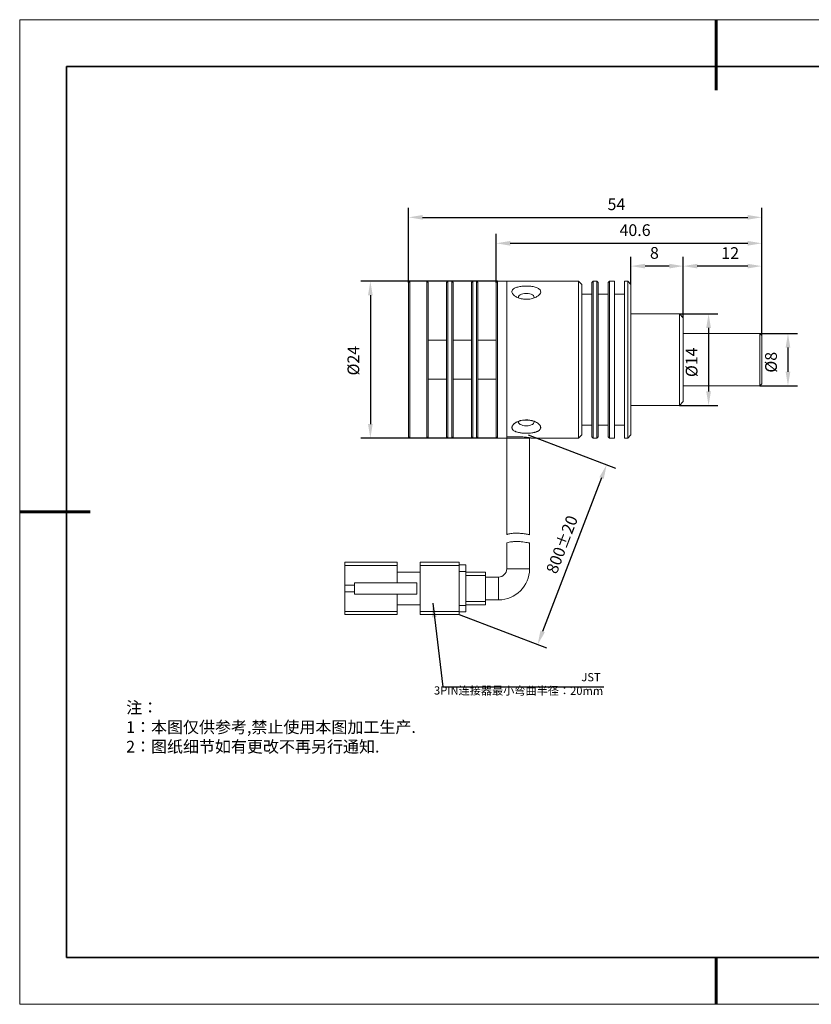
# Model space of a CAD drawing. Units: millimetres. Extents: x 12016 to 37473, y -9451 to -5016.
# Drawn here: x 12016 to 12184, y -7569 to -7359 of the extents above; entities that cross this region are included whole.
import ezdxf

# ---------------------------------------------------------------- set-up
doc = ezdxf.new("R2010")
doc.units = ezdxf.units.MM
doc.header["$LTSCALE"] = 10
doc.header["$PDMODE"] = 34
doc.layers.add('1轮廓实线层', color=7, linetype='Continuous')
doc.layers.add('6文字层', color=3, linetype='Continuous')
for name, color, linetype, lineweight in [('7标注层', 4, 'Continuous', 5), ('粗实线层', 7, 'Continuous', 35), ('细实线层', 7, 'Continuous', 18)]:
    doc.layers.add(name, color=color, linetype=linetype, lineweight=lineweight)
doc.styles.add('TH-GBD2M', font='calibri.ttf', dxfattribs={"width": 0.8, "height": 2.5})
doc.styles.add('标准', font='txt', dxfattribs={"height": 9.59})
doc.dimstyles.new('TH-GBD2M', dxfattribs={"dimtxt": 2.5, "dimasz": 3, "dimexe": 2, "dimexo": 0, "dimgap": 1.5, "dimtad": 1, "dimdec": 4, "dimzin": 9, "dimdsep": 46, "dimtxsty": 'TH-GBD2M', "dimcen": 0, "dimclrt": 3, "dimadec": 0, "dimazin": 3, "dimtfac": 1, "dimtdec": 4, "dimtofl": 0, "dimtmove": 0, "dimatfit": 3, "dimfxl": 1, "dimtolj": 1, "dimtzin": 0, "dimarcsym": 0})

# ---------------------------------------------------------------- blocks, each defined once
blk = doc.blocks.new('*X96')
at = {"layer": '粗实线层', "lineweight": 60}
for p, q in [((0, 105), (0, 90)), ((-148.5, 0), (-133.5, 0)), ((0, -105), (0, -95))]:
    blk.add_line(p, q, dxfattribs=at)
at = {"layer": '粗实线层'}
for p, q in [((-138.5, 95), (-138.5, -95)), ((138.5, 95), (-138.5, 95)), ((-138.5, -95), (138.5, -95))]:
    blk.add_line(p, q, dxfattribs=at)
at = {"layer": '细实线层'}
for p, q in [((148.5, 105), (-148.5, 105)), ((-148.5, 105), (-148.5, -105)), ((-148.5, -105), (148.5, -105))]:
    blk.add_line(p, q, dxfattribs=at)
blk = doc.blocks.new('*D110')
at = {"layer": '7标注层', "color": 0, "lineweight": -2, "transparency": 16777216}
for p, q in [((12156.16, -7422.09), (12164.39, -7422.09)), ((12162.39, -7425.09), (12162.39, -7438.61)), ((12156.16, -7441.61), (12164.39, -7441.61))]:
    blk.add_line(p, q, dxfattribs=at)
at = {"layer": '7标注层', "color": 0, "transparency": 16777216}
for points in [[(12161.89, -7425.09), (12162.89, -7425.09), (12162.39, -7422.09)], [(12161.89, -7438.61), (12162.89, -7438.61), (12162.39, -7441.61)]]:
    blk.add_solid(points, dxfattribs=at)
at = {"layer": 'Defpoints', "color": 0, "transparency": 16777216}
for p in [(12156.16, -7422.09), (12156.16, -7441.61), (12162.39, -7441.61)]:
    blk.add_point(p, dxfattribs=at)
at = {"layer": '7标注层', "color": 3, "transparency": 16777216, "insert": (12157.52, -7432.41), "char_height": 2.5, "attachment_point": 2, "rotation": 90, "style": 'TH-GBD2M'}
blk.add_mtext('\\A1;%%C14', dxfattribs=at)
blk = doc.blocks.new('*D111')
at = {"layer": '7标注层', "color": 0, "lineweight": -2, "transparency": 16777216}
for p, q in [((12173.31, -7426.27), (12181.32, -7426.27)), ((12179.32, -7429.27), (12179.32, -7434.43)), ((12173.31, -7437.43), (12181.32, -7437.43))]:
    blk.add_line(p, q, dxfattribs=at)
at = {"layer": '7标注层', "color": 0, "transparency": 16777216}
for points in [[(12178.82, -7429.27), (12179.82, -7429.27), (12179.32, -7426.27)], [(12178.82, -7434.43), (12179.82, -7434.43), (12179.32, -7437.43)]]:
    blk.add_solid(points, dxfattribs=at)
at = {"layer": 'Defpoints', "color": 0, "transparency": 16777216}
for p in [(12173.31, -7426.27), (12173.31, -7437.43), (12179.32, -7437.43)]:
    blk.add_point(p, dxfattribs=at)
at = {"layer": '7标注层', "color": 3, "transparency": 16777216, "insert": (12174.45, -7432.41), "char_height": 2.5, "attachment_point": 2, "rotation": 90, "style": 'TH-GBD2M'}
blk.add_mtext('\\A1;%%C8', dxfattribs=at)
blk = doc.blocks.new('*D112')
at = {"layer": '7标注层', "color": 0, "lineweight": -2, "transparency": 16777216}
for p, q in [((12156.99, -7422.92), (12156.99, -7409.9)), ((12173.73, -7426.69), (12173.73, -7409.9)), ((12170.73, -7411.9), (12159.99, -7411.9))]:
    blk.add_line(p, q, dxfattribs=at)
at = {"layer": '7标注层', "color": 0, "transparency": 16777216}
for points in [[(12159.99, -7411.4), (12159.99, -7412.4), (12156.99, -7411.9)], [(12170.73, -7411.4), (12170.73, -7412.4), (12173.73, -7411.9)]]:
    blk.add_solid(points, dxfattribs=at)
at = {"layer": 'Defpoints', "color": 0, "transparency": 16777216}
for p in [(12156.99, -7411.9), (12156.99, -7422.92), (12173.73, -7426.69)]:
    blk.add_point(p, dxfattribs=at)
at = {"layer": '7标注层', "color": 3, "transparency": 16777216, "insert": (12167, -7407.87), "char_height": 2.5, "attachment_point": 2, "style": 'TH-GBD2M'}
blk.add_mtext('\\A1;12', dxfattribs=at)
blk = doc.blocks.new('*D113')
at = {"layer": '7标注层', "color": 0, "lineweight": -2, "transparency": 16777216}
for p, q in [((12145.84, -7415.81), (12145.84, -7409.9)), ((12156.99, -7422.92), (12156.99, -7409.9)), ((12153.99, -7411.9), (12148.84, -7411.9))]:
    blk.add_line(p, q, dxfattribs=at)
at = {"layer": '7标注层', "color": 0, "transparency": 16777216}
for points in [[(12148.84, -7411.4), (12148.84, -7412.4), (12145.84, -7411.9)], [(12153.99, -7411.4), (12153.99, -7412.4), (12156.99, -7411.9)]]:
    blk.add_solid(points, dxfattribs=at)
at = {"layer": 'Defpoints', "color": 0, "transparency": 16777216}
for p in [(12145.84, -7411.9), (12145.84, -7415.81), (12156.99, -7422.92)]:
    blk.add_point(p, dxfattribs=at)
at = {"layer": '7标注层', "color": 3, "transparency": 16777216, "insert": (12150.84, -7407.84), "char_height": 2.5, "attachment_point": 2, "style": 'TH-GBD2M'}
blk.add_mtext('\\A1;8', dxfattribs=at)
blk = doc.blocks.new('*D114')
at = {"layer": '7标注层', "color": 0, "lineweight": -2, "transparency": 16777216}
for p, q in [((12123.95, -7447.88), (12142.52, -7455.01)), ((12139.58, -7457.09), (12127.01, -7489.84)), ((12109.24, -7486.23), (12127.81, -7493.35))]:
    blk.add_line(p, q, dxfattribs=at)
at = {"layer": '7标注层', "color": 0, "transparency": 16777216}
for points in [[(12139.11, -7456.91), (12140.04, -7457.27), (12140.65, -7454.29)], [(12126.55, -7489.66), (12127.48, -7490.01), (12125.94, -7492.64)]]:
    blk.add_solid(points, dxfattribs=at)
at = {"layer": 'Defpoints', "color": 0, "transparency": 16777216}
for p in [(12123.95, -7447.88), (12109.24, -7486.23), (12125.94, -7492.64)]:
    blk.add_point(p, dxfattribs=at)
at = {"layer": '7标注层', "color": 3, "transparency": 16777216, "insert": (12129.96, -7470.83), "char_height": 2.5, "attachment_point": 2, "rotation": 69.0114, "style": 'TH-GBD2M'}
blk.add_mtext('\\A1;800%%p20', dxfattribs=at)
blk = doc.blocks.new('*D115')
at = {"layer": '7标注层', "color": 0, "lineweight": -2, "transparency": 16777216}
for p, q in [((12117.39, -7415.12), (12088.28, -7415.12)), ((12090.28, -7418.12), (12090.28, -7445.58)), ((12117.39, -7448.58), (12088.28, -7448.58))]:
    blk.add_line(p, q, dxfattribs=at)
at = {"layer": '7标注层', "color": 0, "transparency": 16777216}
for points in [[(12089.78, -7418.12), (12090.78, -7418.12), (12090.28, -7415.12)], [(12089.78, -7445.58), (12090.78, -7445.58), (12090.28, -7448.58)]]:
    blk.add_solid(points, dxfattribs=at)
at = {"layer": 'Defpoints', "color": 0, "transparency": 16777216}
for p in [(12117.39, -7415.12), (12090.28, -7448.58), (12117.39, -7448.58)]:
    blk.add_point(p, dxfattribs=at)
at = {"layer": '7标注层', "color": 3, "transparency": 16777216, "insert": (12085.41, -7432.06), "char_height": 2.5, "attachment_point": 2, "rotation": 90, "style": 'TH-GBD2M'}
blk.add_mtext('\\A1;%%C24', dxfattribs=at)
blk = doc.blocks.new('*D116')
at = {"layer": '7标注层', "color": 0, "lineweight": -2, "transparency": 16777216}
for p, q in [((12117.12, -7415.39), (12117.12, -7405.04)), ((12173.73, -7426.69), (12173.73, -7405.04)), ((12120.12, -7407.04), (12170.73, -7407.04))]:
    blk.add_line(p, q, dxfattribs=at)
at = {"layer": '7标注层', "color": 0, "transparency": 16777216}
for points in [[(12120.12, -7406.54), (12120.12, -7407.54), (12117.12, -7407.04)], [(12170.73, -7406.54), (12170.73, -7407.54), (12173.73, -7407.04)]]:
    blk.add_solid(points, dxfattribs=at)
at = {"layer": 'Defpoints', "color": 0, "transparency": 16777216}
for p in [(12173.73, -7407.04), (12117.12, -7415.39), (12173.73, -7426.69)]:
    blk.add_point(p, dxfattribs=at)
at = {"layer": '7标注层', "color": 3, "transparency": 16777216, "insert": (12146.72, -7402.98), "char_height": 2.5, "attachment_point": 2, "style": 'TH-GBD2M'}
blk.add_mtext('\\A1;40.6', dxfattribs=at)
blk = doc.blocks.new('*D117')
at = {"layer": '7标注层', "color": 0, "lineweight": -2, "transparency": 16777216}
for p, q in [((12098.43, -7415.39), (12098.43, -7399.5)), ((12173.73, -7426.69), (12173.73, -7399.5)), ((12101.43, -7401.5), (12170.73, -7401.5))]:
    blk.add_line(p, q, dxfattribs=at)
at = {"layer": '7标注层', "color": 0, "transparency": 16777216}
for points in [[(12101.43, -7401), (12101.43, -7402), (12098.43, -7401.5)], [(12170.73, -7401), (12170.73, -7402), (12173.73, -7401.5)]]:
    blk.add_solid(points, dxfattribs=at)
at = {"layer": 'Defpoints', "color": 0, "transparency": 16777216}
for p in [(12173.73, -7401.5), (12098.43, -7415.39), (12173.73, -7426.69)]:
    blk.add_point(p, dxfattribs=at)
at = {"layer": '7标注层', "color": 3, "transparency": 16777216, "insert": (12142.74, -7397.46), "char_height": 2.5, "attachment_point": 2, "style": 'TH-GBD2M'}
blk.add_mtext('\\A1;54', dxfattribs=at)

msp = doc.modelspace()

# ---------------------------------------------------------------- linework, layer by layer
at = {"color": 7, "linetype": 'Continuous', "lineweight": 15}
for p, q in [((12098.70942, -7415.11535), (12098.43054, -7415.39423)), ((12098.43054, -7448.30158), (12098.43054, -7415.39423)), ((12102.3348, -7415.11535), (12098.70942, -7415.11535)), ((12098.70942, -7415.11535), (12098.70942, -7448.58045)), ((12102.61368, -7415.39423), (12102.3348, -7415.11535)), ((12102.3348, -7448.58045), (12102.3348, -7415.11535)), ((12102.61368, -7415.39423), (12102.61368, -7448.30158)), ((12106.79682, -7415.11535), (12106.51794, -7415.39423)), ((12106.51794, -7448.30158), (12106.51794, -7415.39423)), ((12107.63345, -7415.11535), (12106.79682, -7415.11535)), ((12106.79682, -7415.11535), (12106.79682, -7448.58045)), ((12107.91232, -7415.39423), (12107.63345, -7415.11535)), ((12107.63345, -7448.58045), (12107.63345, -7415.11535)), ((12107.91232, -7415.39423), (12107.91232, -7448.30158)), ((12112.09546, -7415.11535), (12111.81658, -7415.39423)), ((12111.81658, -7448.30158), (12111.81658, -7415.39423)), ((12112.93209, -7415.11535), (12112.09546, -7415.11535)), ((12112.09546, -7415.11535), (12112.09546, -7448.58045)), ((12113.21096, -7415.39423), (12112.93209, -7415.11535)), ((12112.93209, -7448.58045), (12112.93209, -7415.11535)), ((12113.21096, -7415.39423), (12113.21096, -7448.30158)), ((12117.3941, -7415.11535), (12117.11522, -7415.39423)), ((12117.11522, -7448.30158), (12117.11522, -7415.39423)), ((12119.34623, -7415.11535), (12117.3941, -7415.11535)), ((12117.3941, -7415.11535), (12117.3941, -7448.58045)), ((12134.6844, -7415.11535), (12119.34623, -7415.11535)), ((12119.34623, -7415.11535), (12119.34623, -7448.58045)), ((12119.34623, -7448.28543), (12119.34623, -7415.11535)), ((12135.38159, -7415.81254), (12134.6844, -7415.11535)), ((12134.6844, -7431.8479), (12134.6844, -7415.11535)), ((12135.38159, -7415.81254), (12135.38159, -7431.8479)), ((12137.75204, -7415.11535), (12137.47316, -7415.39423)), ((12137.47316, -7448.30158), (12137.47316, -7415.39423)), ((12138.58867, -7415.11535), (12137.75204, -7415.11535)), ((12137.75204, -7415.11535), (12137.75204, -7448.58045)), ((12138.86754, -7415.39423), (12138.58867, -7415.11535)), ((12138.58867, -7431.8479), (12138.58867, -7415.11535)), ((12138.86754, -7415.39423), (12138.86754, -7431.8479)), ((12141.23799, -7415.11535), (12140.95911, -7415.39423)), ((12140.95911, -7448.30158), (12140.95911, -7415.39423)), ((12142.35349, -7415.11535), (12141.23799, -7415.11535)), ((12141.23799, -7415.11535), (12141.23799, -7448.58045)), ((12142.35349, -7431.8479), (12142.35349, -7415.11535)), ((12145.14225, -7415.11535), (12144.44506, -7415.11535)), ((12144.44506, -7431.8479), (12144.44506, -7415.11535)), ((12145.83944, -7415.81254), (12145.14225, -7415.11535)), ((12145.14225, -7431.8479), (12145.14225, -7415.11535)), ((12145.83944, -7415.81254), (12145.83944, -7431.8479)), ((12137.47316, -7417.90411), (12135.38159, -7417.90411)), ((12140.95911, -7417.90411), (12138.86754, -7417.90411)), ((12144.44506, -7417.90411), (12142.35349, -7417.90411)), ((12156.15784, -7422.08725), (12145.83944, -7422.08725)), ((12156.99447, -7422.92388), (12156.15784, -7422.08725)), ((12156.15784, -7431.8479), (12156.15784, -7422.08725)), ((12156.99447, -7422.92388), (12156.99447, -7431.8479)), ((12106.51794, -7427.66476), (12102.61368, -7427.66476)), ((12111.81658, -7427.66476), (12107.91232, -7427.66476)), ((12117.11522, -7427.66476), (12113.21096, -7427.66476)), ((12173.30871, -7426.27039), (12156.99447, -7426.27039)), ((12173.72702, -7426.6887), (12173.30871, -7426.27039)), ((12173.30871, -7431.8479), (12173.30871, -7426.27039)), ((12173.72702, -7426.6887), (12173.72702, -7431.8479)), ((12134.6844, -7448.58045), (12134.6844, -7431.8479)), ((12135.38159, -7431.8479), (12135.38159, -7447.88326)), ((12138.58867, -7448.58045), (12138.58867, -7431.8479)), ((12138.86754, -7431.8479), (12138.86754, -7448.30158)), ((12142.35349, -7448.58045), (12142.35349, -7431.8479)), ((12144.44506, -7448.58045), (12144.44506, -7431.8479)), ((12145.14225, -7448.58045), (12145.14225, -7431.8479)), ((12145.83944, -7431.8479), (12145.83944, -7447.88326)), ((12156.15784, -7441.60856), (12156.15784, -7431.8479)), ((12156.99447, -7431.8479), (12156.99447, -7440.77193)), ((12173.30871, -7437.42542), (12173.30871, -7431.8479)), ((12173.72702, -7431.8479), (12173.72702, -7437.00711)), ((12102.61368, -7436.03104), (12106.51794, -7436.03104)), ((12107.91232, -7436.03104), (12111.81658, -7436.03104)), ((12113.21096, -7436.03104), (12117.11522, -7436.03104)), ((12156.99447, -7437.42542), (12173.30871, -7437.42542)), ((12173.30871, -7437.42542), (12173.72702, -7437.00711)), ((12145.83944, -7441.60856), (12156.15784, -7441.60856)), ((12156.15784, -7441.60856), (12156.99447, -7440.77193)), ((12123.52937, -7444.73376), (12123.79712, -7444.72495)), ((12135.38159, -7445.7917), (12137.47316, -7445.7917)), ((12138.86754, -7445.7917), (12140.95911, -7445.7917)), ((12142.35349, -7445.7917), (12144.44506, -7445.7917)), ((12098.43054, -7448.30158), (12098.70942, -7448.58045)), ((12098.70942, -7448.58045), (12102.3348, -7448.58045)), ((12102.3348, -7448.58045), (12102.61368, -7448.30158)), ((12106.51794, -7448.30158), (12106.79682, -7448.58045)), ((12106.79682, -7448.58045), (12107.63345, -7448.58045)), ((12107.63345, -7448.58045), (12107.91232, -7448.30158)), ((12111.81658, -7448.30158), (12112.09546, -7448.58045)), ((12112.09546, -7448.58045), (12112.93209, -7448.58045)), ((12112.93209, -7448.58045), (12113.21096, -7448.30158)), ((12117.11522, -7448.30158), (12117.3941, -7448.58045)), ((12117.3941, -7448.58045), (12119.34623, -7448.58045)), ((12119.34623, -7448.28543), (12121.64696, -7448.28543)), ((12119.34623, -7448.58045), (12119.34623, -7469.13879)), ((12119.34623, -7448.58045), (12124.22656, -7448.58045)), ((12124.22656, -7469.18963), (12124.22656, -7448.58045)), ((12124.64464, -7448.58045), (12134.6844, -7448.58045)), ((12134.6844, -7448.58045), (12135.38159, -7447.88326)), ((12137.47316, -7448.30158), (12137.75204, -7448.58045)), ((12137.75204, -7448.58045), (12138.58867, -7448.58045)), ((12138.58867, -7448.58045), (12138.86754, -7448.30158)), ((12140.95911, -7448.30158), (12141.23799, -7448.58045)), ((12141.23799, -7448.58045), (12142.35349, -7448.58045)), ((12144.44506, -7448.58045), (12145.14225, -7448.58045)), ((12145.14225, -7448.58045), (12145.83944, -7447.88326)), ((12119.34623, -7470.92463), (12119.34623, -7476.46804)), ((12124.22656, -7476.46804), (12124.22656, -7470.94816)), ((12084.83535, -7475.77085), (12084.83535, -7475.07366)), ((12084.83535, -7475.07366), (12095.99038, -7475.07366)), ((12084.83535, -7479.95399), (12084.83535, -7475.77085)), ((12084.83535, -7475.77085), (12095.99038, -7475.77085)), ((12095.99038, -7475.77085), (12095.99038, -7475.07366)), ((12095.99038, -7479.43109), (12095.99038, -7475.77085)), ((12109.23698, -7475.07366), (12100.87071, -7475.07366)), ((12100.87071, -7475.07366), (12100.87071, -7475.77085)), ((12109.23698, -7475.77085), (12100.87071, -7475.77085)), ((12100.87071, -7475.77085), (12100.87071, -7485.5315)), ((12109.23698, -7475.07366), (12109.23698, -7475.77085)), ((12110.63136, -7475.63141), (12109.23698, -7475.63141)), ((12109.23698, -7475.77085), (12109.23698, -7485.5315)), ((12110.63136, -7475.63141), (12110.63136, -7477.02579)), ((12095.99038, -7477.16523), (12100.87071, -7477.16523)), ((12110.63136, -7477.02579), (12109.23698, -7477.02579)), ((12110.63136, -7477.02579), (12110.63136, -7484.27656)), ((12114.8145, -7477.16523), (12110.63136, -7477.16523)), ((12114.8145, -7477.86242), (12110.63136, -7477.86242)), ((12114.8145, -7477.16523), (12114.8145, -7477.86242)), ((12114.8145, -7477.86242), (12114.8145, -7483.43993)), ((12086.92691, -7479.95399), (12084.83535, -7479.95399)), ((12084.83535, -7479.95399), (12084.83535, -7481.34837)), ((12086.92691, -7479.43109), (12086.92691, -7481.87126)), ((12086.92691, -7479.43109), (12100.17352, -7479.43109)), ((12100.17352, -7479.43109), (12100.17352, -7481.87126)), ((12117.60326, -7478.21101), (12114.8145, -7478.21101)), ((12084.83535, -7485.5315), (12084.83535, -7481.34837)), ((12084.83535, -7481.34837), (12086.92691, -7481.34837)), ((12086.92691, -7481.87126), (12100.17352, -7481.87126)), ((12095.99038, -7485.5315), (12095.99038, -7481.87126)), ((12095.99038, -7484.13712), (12100.87071, -7484.13712)), ((12110.63136, -7484.27656), (12109.23698, -7484.27656)), ((12114.8145, -7483.43993), (12110.63136, -7483.43993)), ((12114.8145, -7484.13712), (12110.63136, -7484.13712)), ((12110.63136, -7484.27656), (12110.63136, -7485.67094)), ((12114.8145, -7483.09134), (12117.60326, -7483.09134)), ((12114.8145, -7483.43993), (12114.8145, -7484.13712)), ((12084.83535, -7486.22869), (12084.83535, -7485.5315)), ((12084.83535, -7485.5315), (12095.99038, -7485.5315)), ((12084.83535, -7486.22869), (12095.99038, -7486.22869)), ((12095.99038, -7486.22869), (12095.99038, -7485.5315)), ((12109.23698, -7485.5315), (12100.87071, -7485.5315)), ((12100.87071, -7485.5315), (12100.87071, -7486.22869)), ((12109.23698, -7486.22869), (12100.87071, -7486.22869)), ((12109.23698, -7485.5315), (12109.23698, -7486.22869)), ((12110.63136, -7485.67094), (12109.23698, -7485.67094))]:
    msp.add_line(p, q, dxfattribs=at)
at = {"color": 8, "linetype": 'Continuous', "lineweight": 15}
for p, q in [((12119.34623, -7476.46804), (12124.22656, -7476.46804)), ((12117.60326, -7478.21101), (12117.60326, -7483.09134))]:
    msp.add_line(p, q, dxfattribs=at)
at = {"color": 7, "linetype": 'Continuous', "lineweight": 15, "flags": 128}
for points in [[(12125.18605, -7418.68214), (12125.20262, -7418.56466), (12125.16067, -7418.37849), (12125.03692, -7418.20166), (12124.83757, -7418.04303), (12124.57263, -7417.91055), (12124.25537, -7417.81088), (12123.9017, -7417.749), (12123.52937, -7417.72803), (12123.15704, -7417.749), (12122.80337, -7417.81088), (12122.48611, -7417.91055), (12122.22117, -7418.04303), (12122.02182, -7418.20166), (12121.89807, -7418.37849), (12121.85611, -7418.56466), (12121.87556, -7418.69184)], [(12121.87968, -7444.99122), (12121.85611, -7445.13115), (12121.89807, -7445.31732), (12122.02182, -7445.49415), (12122.22117, -7445.65278), (12122.48611, -7445.78525), (12122.80337, -7445.88492), (12123.15704, -7445.9468), (12123.52937, -7445.96778)], [(12123.52937, -7445.96778), (12123.9017, -7445.9468), (12124.25537, -7445.88492), (12124.57263, -7445.78525), (12124.83757, -7445.65278), (12125.03692, -7445.49415), (12125.16067, -7445.31732), (12125.20262, -7445.13115), (12125.17789, -7444.98783)]]:
    msp.add_lwpolyline(points, dxfattribs=at)
at = {"color": 7, "linetype": 'Continuous', "lineweight": 15}
for radius in [1.74297, 6.6233]:
    msp.add_arc((12117.60326, -7476.46804), radius, 270, 0, dxfattribs=at)
for points, knots in [([(12121.79636, -7418.66379), (12121.56584, -7418.55778), (12121.19848, -7418.38886), (12120.83243, -7418.09005), (12120.61428, -7417.83931), (12120.48839, -7417.58824), (12120.43542, -7417.27893), (12120.56713, -7416.92659), (12121.00208, -7416.58677), (12121.56791, -7416.37874), (12122.12503, -7416.25964), (12122.60439, -7416.19346), (12123.11817, -7416.15585), (12123.65825, -7416.14752), (12124.19989, -7416.17062), (12124.72749, -7416.22604), (12125.21949, -7416.3154), (12125.65675, -7416.43768), (12126.02378, -7416.59394), (12126.30474, -7416.77655), (12126.49435, -7416.98446), (12126.62371, -7417.27138), (12126.57874, -7417.65789), (12126.23316, -7418.11671), (12125.62968, -7418.53221), (12124.937, -7418.79701), (12124.29446, -7418.92968), (12123.76729, -7418.98318), (12123.22761, -7418.97861), (12122.54149, -7418.90618), (12122.0877, -7418.75856), (12121.79636, -7418.66379)], [0, 0, 0, 0, 0.046437744, 0.074001507, 0.101551153, 0.126941742, 0.152327063, 0.199428669, 0.246417657, 0.296260015, 0.323339591, 0.350424101, 0.379242357, 0.408061969, 0.437689488, 0.467314388, 0.496876023, 0.526428226, 0.554897702, 0.583352017, 0.609589783, 0.635818348, 0.68377312, 0.730408391, 0.77903889, 0.831607106, 0.859927287, 0.888250025, 0.917709164, 0.947167231, 1, 1, 1, 1]), ([(12120.50812, -7446.08825), (12120.52406, -7446.04962), (12120.57246, -7445.93237), (12120.68269, -7445.77533), (12120.82439, -7445.6242), (12120.98636, -7445.47888), (12121.17659, -7445.34245), (12121.39563, -7445.21525), (12121.63988, -7445.09234), (12121.91268, -7444.9833), (12122.20832, -7444.89208), (12122.52598, -7444.81221), (12122.86423, -7444.75523), (12123.21289, -7444.72435), (12123.48032, -7444.71473), (12123.75129, -7444.71925), (12124.02393, -7444.7384), (12124.29318, -7444.77217), (12124.55589, -7444.81983), (12124.8116, -7444.88099), (12125.06111, -7444.95611), (12125.29676, -7445.04299), (12125.58936, -7445.17205), (12125.85198, -7445.3207), (12126.07316, -7445.482), (12126.26209, -7445.64587), (12126.40952, -7445.81616), (12126.50963, -7445.98584), (12126.57754, -7446.14824), (12126.60415, -7446.30544), (12126.58966, -7446.4547), (12126.55039, -7446.59522), (12126.4762, -7446.72601), (12126.36823, -7446.84716), (12126.23794, -7446.96214), (12126.07627, -7447.0664), (12125.88467, -7447.16016), (12125.66856, -7447.24859), (12125.42285, -7447.32513), (12125.15166, -7447.38953), (12124.85644, -7447.447), (12124.53708, -7447.49092), (12124.20232, -7447.52076), (12123.85254, -7447.54139), (12123.4916, -7447.54688), (12123.13147, -7447.53681), (12122.86275, -7447.52131), (12122.59753, -7447.49776), (12122.33579, -7447.46557), (12122.08436, -7447.42499), (12121.76607, -7447.36), (12121.47231, -7447.27775), (12121.21516, -7447.1788), (12120.98723, -7447.07094), (12120.79802, -7446.94779), (12120.65575, -7446.8121), (12120.54723, -7446.67362), (12120.48116, -7446.52684), (12120.45823, -7446.365), (12120.46436, -7446.23114), (12120.49348, -7446.13606), (12120.50812, -7446.08825)], [0, 0, 0, 0, 0.012099201, 0.036731788, 0.049289955, 0.061210525, 0.085405377, 0.097697345, 0.110590323, 0.136760765, 0.150059356, 0.163918189, 0.192071685, 0.206394368, 0.22083043, 0.235364759, 0.250209125, 0.265160902, 0.279717925, 0.294378279, 0.309370485, 0.324480401, 0.338708523, 0.36770286, 0.382520212, 0.395840019, 0.423011644, 0.436914858, 0.449072451, 0.473848109, 0.486502742, 0.498011696, 0.521413578, 0.533329551, 0.545037457, 0.568807694, 0.58088795, 0.593429385, 0.618883116, 0.631814841, 0.64537482, 0.672912391, 0.686915509, 0.701210307, 0.730267662, 0.745062817, 0.75962506, 0.774289126, 0.789277909, 0.804380795, 0.818780674, 0.84811021, 0.863088017, 0.876777316, 0.904697424, 0.918981537, 0.931512851, 0.957065189, 0.970128584, 0.98497717, 1, 1, 1, 1]), ([(12123.26891, -7444.72467), (12123.29245, -7444.72642), (12123.37829, -7444.73282), (12123.46583, -7444.73337), (12123.52937, -7444.73376)], [0, 0, 0, 0, 0.274171084, 1, 1, 1, 1]), ([(12121.64696, -7448.28543), (12121.84352, -7448.28768), (12122.23789, -7448.29219), (12122.80462, -7448.32677), (12123.32596, -7448.37584), (12123.78169, -7448.43385), (12124.15503, -7448.49132), (12124.43642, -7448.54066), (12124.59698, -7448.57106), (12124.66398, -7448.58415), (12124.64472, -7448.58042), (12124.64464, -7448.58041)], [0, 0, 0, 0, 0.122240872, 0.245261251, 0.368420346, 0.493225131, 0.618488242, 0.744989785, 0.872273064, 0.999481905, 1, 1, 1, 1]), ([(12124.22198, -7469.18963), (12124.22343, -7469.18992), (12124.23383, -7469.19201), (12124.18773, -7469.1827), (12124.08059, -7469.16141), (12123.90632, -7469.12785), (12123.67366, -7469.08536), (12123.38894, -7469.0372), (12123.05509, -7468.98674), (12122.68547, -7468.93933), (12122.28515, -7468.89926), (12121.87525, -7468.87202), (12121.46107, -7468.86048), (12121.06521, -7468.86635), (12120.68904, -7468.88911), (12120.34772, -7468.92581), (12120.04169, -7468.97311), (12119.78207, -7469.02492), (12119.57308, -7469.07509), (12119.4371, -7469.11218), (12119.3597, -7469.13474), (12119.35075, -7469.13743), (12119.34623, -7469.13879)], [0, 0, 0, 0, 0.008693487, 0.062361688, 0.114088847, 0.167288742, 0.219542625, 0.273260159, 0.32643511, 0.381136757, 0.434512279, 0.489496485, 0.541788874, 0.595664601, 0.64688786, 0.699565963, 0.751425314, 0.804704437, 0.858045753, 0.912959055, 0.956040109, 1, 1, 1, 1]), ([(12119.34623, -7470.92463), (12119.37219, -7470.91642), (12119.42408, -7470.90002), (12119.82721, -7470.79286), (12120.42981, -7470.68705), (12121.19601, -7470.62972), (12122.01913, -7470.64581), (12122.80747, -7470.7188), (12123.49541, -7470.81913), (12123.98498, -7470.90692), (12124.22935, -7470.95519), (12124.20169, -7470.94973), (12124.19373, -7470.94816)], [0, 0, 0, 0, 0.104746949, 0.209374777, 0.316893567, 0.425051852, 0.529956, 0.634000668, 0.740376458, 0.848697059, 0.95641981, 1, 1, 1, 1])]:
    msp.add_open_spline(points, degree=3, knots=knots, dxfattribs=at)
at = {"layer": '1轮廓实线层'}
msp.add_line((12162.52152, -7559.34551), (12302.52152, -7559.34551), dxfattribs=at)
at = {"layer": '6文字层', "color": 0}
msp.add_line((12162.52152, -7559.34551), (12042.52152, -7559.34551), dxfattribs=at)

# ---------------------------------------------------------------- block references
at = {"layer": '6文字层'}
msp.add_blockref('*X96', (12164.02152, -7464.34551), dxfattribs=at)

# ---------------------------------------------------------------- texts
at = {"layer": '6文字层', "insert": (12038.21305, -7504.80842), "char_height": 2.5, "attachment_point": 1, "style": '标准'}
msp.add_mtext_dynamic_manual_height_columns('\\pxqj;{\\fSimSun|b1|i0|c134|p49;\\C1;注：\\P1：本图仅供参考,禁止使用本图加工生产.\\P2：图纸细节如有更改不再另行通知.}', width=114.670306, gutter_width=1, heights=[0], dxfattribs=at)
at = {"layer": '7标注层', "color": 3, "insert": (12139.91947, -7498.71576), "char_height": 1.7429741, "attachment_point": 3, "rotation": 359.8569349, "style": 'TH-GBD2M'}
msp.add_mtext('\\A1;JST  3PIN{\\fSimSun|b0|i0|c134|p2;连接器最小弯曲半径：}20mm', dxfattribs=at)

# ---------------------------------------------------------------- dimensions: what is measured, and where the dimension line sits
at = {"layer": '7标注层'}
for base, p1, p2, text, picture, middle in [((12173.72702, -7401.49656), (12098.43054, -7415.39423), (12173.72702, -7426.6887), '54', '*D117', (12142.73855, -7401.49656)), ((12173.72702, -7407.03821), (12117.11522, -7415.39423), (12173.72702, -7426.6887), '40.6', '*D116', (12146.71841, -7407.03821)), ((12145.83944, -7411.89743), (12156.99447, -7422.92388), (12145.83944, -7415.81254), '8', '*D113', (12150.84458, -7411.89743)), ((12156.99447, -7411.89743), (12173.72702, -7426.6887), (12156.99447, -7422.92388), '12', '*D112', (12167.00438, -7411.89743))]:
    dim = msp.add_linear_dim(base=base, p1=p1, p2=p2, text=text, dimstyle='TH-GBD2M', override={"dimlfac": 0.5, "dimadec": 4}, dxfattribs=at)
    dim.commit()
    dim.dimension.update_dxf_attribs({"geometry": picture, "text_midpoint": middle, "dimtype": 160})
for base, p1, p2, angle, text, picture, middle in [((12090.27886, -7448.58045), (12117.3941, -7415.11535), (12117.3941, -7448.58045), 90, '%%C24', '*D115', (12090.27886, -7432.05543)), ((12162.38746, -7441.60856), (12156.15784, -7422.08725), (12156.15784, -7441.60856), 90, '%%C14', '*D110', (12162.38746, -7432.40635)), ((12179.31985, -7437.42542), (12173.30871, -7426.27039), (12173.30871, -7437.42542), 90, '%%C8', '*D111', (12179.31985, -7432.40635)), ((12125.94032, -7492.6367), (12123.94768, -7447.88326), (12109.23698, -7486.22869), 69.0113702, '800%%p20', '*D114', (12133.74788, -7472.28525))]:
    dim = msp.add_linear_dim(base=base, p1=p1, p2=p2, angle=angle, text=text, dimstyle='TH-GBD2M', override={"dimlfac": 0.5, "dimadec": 4}, dxfattribs=at)
    dim.commit()
    dim.dimension.update_dxf_attribs({"geometry": picture, "text_midpoint": middle, "dimtype": 160})

# ---------------------------------------------------------------- leaders
msp.add_leader([(12103.57468, -7483.79549), (12105.71627, -7501.64907), (12140.02765, -7501.64907)], dimstyle='TH-GBD2M', override={"dimgap": 1.5, "dimtad": 0}, dxfattribs=at)

doc.saveas('drawing.dxf')
